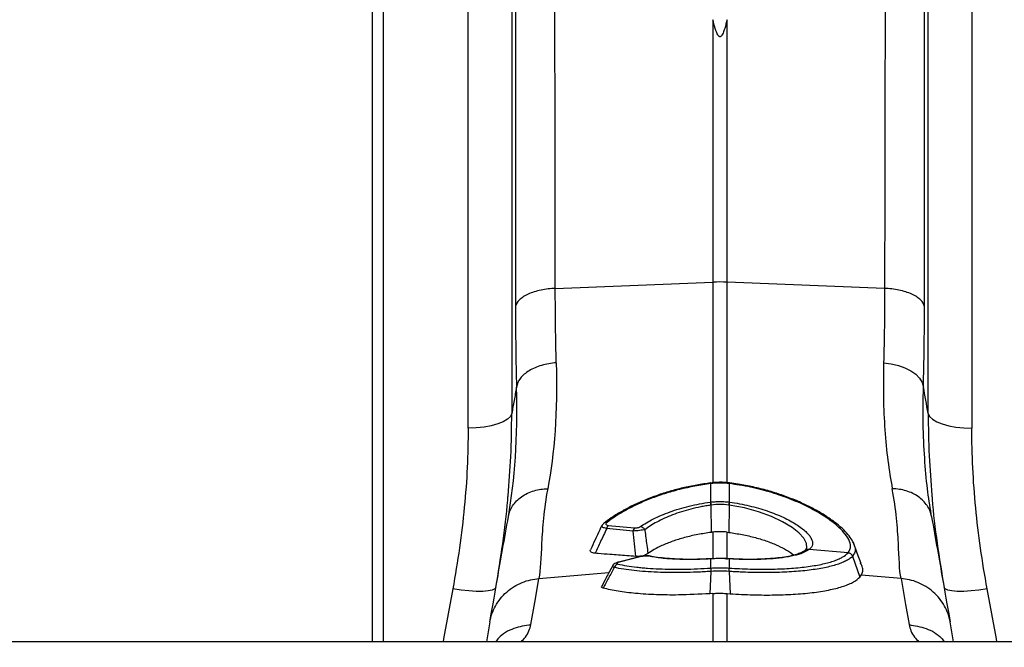
# Model space of a CAD drawing. Units: millimetres. Extents: x -9759 to -5270, y -6570 to -1256.
# Drawn here: x -7890 to -7711, y -2037 to -1923 of the extents above; entities that cross this region are included whole.
import ezdxf

# ---------------------------------------------------------------- set-up
doc = ezdxf.new("R2010")
doc.units = ezdxf.units.MM
doc.linetypes.add('SLD-SOLID', pattern=[0])
doc.layers.add('ACO_DIMS', color=8, linetype='Continuous')
doc.layers.add('ACO_DRAINAGE', color=7, linetype='SLD-SOLID')
doc.styles.add('Arial', font='arial.ttf')
doc.styles.get("Standard").update_dxf_attribs({"font": 'arial.ttf'})
doc.dimstyles.new('ISO-25', dxfattribs={"dimtxt": 2.5, "dimasz": 2.5, "dimexe": 1.25, "dimexo": 0.625, "dimtad": 1, "dimtxsty": 'Standard', "dimcen": 2.5, "dimadec": 0, "dimazin": 0, "dimtfac": 1, "dimtmove": 0, "dimatfit": 3, "dimfxl": 0, "dimarcsym": 0})

# ---------------------------------------------------------------- blocks, each defined once
blk = doc.blocks.new('*D36')
at = {"layer": 'ACO_DIMS', "color": 0, "lineweight": -2, "transparency": 16777216}
for p, q in [((-8070.04, -2052.38), (-8070.04, -1690.92)), ((-8060.09, -2052.38), (-8060.09, -1690.92)), ((-8108.04, -1692.17), (-8146.04, -1692.17)), ((-8070.04, -1692.17), (-8060.09, -1692.17)), ((-8022.09, -1692.17), (-7405.05, -1692.17))]:
    blk.add_line(p, q, dxfattribs=at)
at = {"layer": 'ACO_DIMS', "color": 0, "transparency": 16777216}
for points in [[(-8108.04, -1685.84), (-8108.04, -1698.5), (-8070.04, -1692.17)], [(-8022.09, -1685.84), (-8022.09, -1698.5), (-8060.09, -1692.17)]]:
    blk.add_solid(points, dxfattribs=at)
at = {"layer": 'Defpoints', "color": 0, "transparency": 16777216}
for p in [(-8070.04, -1692.17), (-8070.04, -2053.01), (-8060.09, -2053.01)]:
    blk.add_point(p, dxfattribs=at)
at = {"layer": 'ACO_DIMS', "color": 0, "lineweight": 0, "transparency": 16777216, "insert": (-7694.57, -1650.18), "char_height": 40, "attachment_point": 2, "style": 'Arial'}
blk.add_mtext('Slot de adminsie 10mm ', dxfattribs=at)

msp = doc.modelspace()

# ---------------------------------------------------------------- linework, layer by layer
at = {"layer": 'ACO_DRAINAGE', "linetype": 'SLD-SOLID'}
for p, q in [((-7800.436, -1877.584), (-7800.436, -1994.32)), ((-7724.725, -1994.32), (-7724.725, -1877.584)), ((-7825.765, -2035.846), (-7825.765, -1884.851)), ((-7823.775, -2035.846), (-7823.775, -1884.851)), ((-7808.366, -1997.011), (-7808.366, -1884.851)), ((-7716.795, -1884.851), (-7716.795, -1997.011)), ((-7763.882, -1922.713), (-7763.882, -1970.443)), ((-7761.28, -1970.443), (-7761.28, -1922.713)), ((-7792.522, -1971.586), (-7763.882, -1970.443)), ((-7763.882, -1970.443), (-7763.882, -2006.995)), ((-7732.64, -1971.586), (-7761.28, -1970.443)), ((-7761.28, -2007.059), (-7761.28, -1970.443)), ((-7764.263, -2006.954), (-7764.308, -2006.96)), ((-7764.308, -2006.96), (-7764.307, -2006.96)), ((-7764.228, -2010.452), (-7764.228, -2007.091)), ((-7760.933, -2007.091), (-7760.933, -2010.452)), ((-7760.853, -2006.96), (-7760.898, -2006.954)), ((-7760.852, -2006.96), (-7760.853, -2006.96)), ((-7764.225, -2011.011), (-7764.185, -2015.962)), ((-7760.936, -2011.011), (-7760.977, -2015.962)), ((-7724.111, -2013.086), (-7724.178, -2012.627)), ((-7782.9, -2014.689), (-7778.101, -2015.147)), ((-7763.882, -2015.924), (-7763.882, -2020.784)), ((-7761.28, -2015.924), (-7760.977, -2015.962)), ((-7761.28, -2020.864), (-7761.28, -2015.924)), ((-7747.076, -2019.25), (-7747.172, -2019.32)), ((-7746.359, -2019.062), (-7746.48, -2019.152)), ((-7739.272, -2019.664), (-7746.359, -2019.062)), ((-7776.995, -2020.354), (-7781.005, -2021.358)), ((-7776.84, -2020.357), (-7780.85, -2021.361)), ((-7775.254, -2020.279), (-7775.229, -2020.284)), ((-7764.228, -2020.779), (-7764.378, -2020.788)), ((-7764.203, -2020.748), (-7764.35, -2020.757)), ((-7764.228, -2022.445), (-7764.228, -2020.779)), ((-7763.333, -2020.709), (-7764.2, -2020.765)), ((-7760.811, -2020.757), (-7760.959, -2020.748)), ((-7760.933, -2020.779), (-7760.933, -2022.445)), ((-7760.784, -2020.788), (-7760.933, -2020.779)), ((-7739.277, -2019.669), (-7739.272, -2019.664)), ((-7738.466, -2020.291), (-7737.141, -2024.081)), ((-7780.995, -2021.355), (-7781.005, -2021.358)), ((-7764.23, -2022.445), (-7764.228, -2022.445)), ((-7760.933, -2022.445), (-7760.931, -2022.445)), ((-7795.497, -2024.356), (-7782.766, -2023.275)), ((-7764.249, -2023.067), (-7764.415, -2027.116)), ((-7760.913, -2023.067), (-7760.747, -2027.116)), ((-7729.665, -2024.356), (-7736.887, -2023.743)), ((-7763.882, -2027.078), (-7764.415, -2027.116)), ((-7763.882, -2027.078), (-7763.882, -2035.846)), ((-7761.28, -2027.078), (-7760.747, -2027.116)), ((-7761.28, -2035.846), (-7761.28, -2027.078)), ((-7804.429, -2032.246), (-7805.063, -2035.846)), ((-7720.098, -2035.846), (-7720.733, -2032.246)), ((-6265.068, -2035.846), (-8265.068, -2035.846))]:
    msp.add_line(p, q, dxfattribs=at)
at = {"layer": 'ACO_DRAINAGE', "linetype": 'SLD-SOLID', "flags": 128}
for points in [[(-7732.824, -1985.124), (-7731.455, -1985.29), (-7730.149, -1985.593), (-7728.946, -1986.025), (-7727.883, -1986.571), (-7726.991, -1987.216), (-7726.298, -1987.939), (-7725.826, -1988.719), (-7725.588, -1989.531)], [(-7800.436, -1994.32), (-7800.7, -1994.857), (-7801.227, -1995.367), (-7801.998, -1995.832), (-7802.988, -1996.236), (-7804.163, -1996.566), (-7805.481, -1996.81), (-7806.898, -1996.96), (-7808.366, -1997.011)], [(-7724.725, -1994.32), (-7724.461, -1994.857), (-7723.935, -1995.367), (-7723.163, -1995.832), (-7722.173, -1996.236), (-7720.999, -1996.566), (-7719.68, -1996.81), (-7718.263, -1996.96), (-7716.795, -1997.011)], [(-7747.051, -2019.198), (-7746.786, -2018.783), (-7746.85, -2017.96), (-7747.336, -2017.042), (-7748.222, -2016.07), (-7749.48, -2015.076), (-7751.187, -2014.043), (-7753.228, -2013.077), (-7755.57, -2012.222), (-7758.132, -2011.525), (-7760.936, -2011.011), (-7760.936, -2011.011), (-7760.936, -2011.011)], [(-7783.648, -2014.265), (-7783.634, -2014.254), (-7783.633, -2014.253)], [(-7736.928, -2021.643), (-7737.625, -2019.725), (-7738.323, -2017.807)], [(-7776.84, -2020.357), (-7776.934, -2020.345), (-7776.995, -2020.354)], [(-7764.378, -2020.788), (-7764.358, -2020.759), (-7764.35, -2020.757)], [(-7764.228, -2020.779), (-7764.21, -2020.75), (-7764.201, -2020.748)], [(-7760.933, -2020.779), (-7760.952, -2020.75), (-7760.959, -2020.748)], [(-7760.784, -2020.788), (-7760.804, -2020.759), (-7760.811, -2020.757)], [(-7780.85, -2021.361), (-7780.944, -2021.35), (-7780.995, -2021.355)], [(-7796.975, -2032.739), (-7796.147, -2028.044), (-7795.497, -2024.356)], [(-7760.913, -2023.067), (-7760.913, -2023.067), (-7760.915, -2023.066)], [(-7729.665, -2024.356), (-7728.837, -2029.05), (-7728.186, -2032.739)], [(-7811.163, -2026.236), (-7812.838, -2035.33), (-7812.933, -2035.846)], [(-7803.323, -2025.977), (-7803.521, -2026.255), (-7803.999, -2026.473), (-7804.739, -2026.621), (-7805.716, -2026.695), (-7806.892, -2026.692), (-7808.226, -2026.612), (-7809.667, -2026.458), (-7811.163, -2026.236)], [(-7713.999, -2026.236), (-7715.495, -2026.458), (-7716.936, -2026.612), (-7718.269, -2026.692), (-7719.446, -2026.695), (-7720.422, -2026.621), (-7721.163, -2026.473), (-7721.641, -2026.255), (-7721.838, -2025.977)], [(-7712.229, -2035.846), (-7712.324, -2035.33), (-7713.999, -2026.236)]]:
    msp.add_lwpolyline(points, dxfattribs=at)
at = {"layer": 'ACO_DRAINAGE', "linetype": 'SLD-SOLID'}
for centre, radius, start, end in [((-7762.581, -2003.087), 32.669, 87.71797, 92.28203), ((-7764.644, -2007.118), 0.372, 3.30477, 25.12624), ((-7764.572, -2007.104), 0.343, 2.23186, 25.97625), ((-7760.606, -2007.101), 0.327, 153.3019, 178.25758), ((-7760.576, -2007.105), 0.313, 152.25632, 178.40998), ((-7769.748, -2011.819), 5.582, 8.32623, 14.03234), ((-7769.788, -2011.82), 5.725, 8.26829, 13.82838), ((-7755.365, -2011.822), 5.734, 166.17611, 171.72721), ((-7755.392, -2011.823), 5.603, 165.97866, 171.66277), ((-7783.241, -2014.811), 0.682, 79.86296, 125.06384), ((-7782.034, -2015.47), 1.166, 137.93306, 169.74), ((-7777.275, -2015.915), 1.127, 137.0488, 170.4936), ((-7777.247, -2016.021), 1.129, 28.01931, 79.6439), ((-7746.628, -2020.033), 0.893, 80.42043, 123.09994), ((-7746.504, -2019.957), 0.906, 80.81199, 128.95422), ((-7775.368, -2020.861), 0.594, 78.94765, 106.57033), ((-7739.417, -2020.693), 1.033, 22.90032, 82.18198), ((-7739.412, -2020.687), 1.033, 22.89999, 82.19849), ((-7780.862, -2022.651), 0.977, 108.99838, 161.96791), ((-7761.27, -2022.845), 2.987, 172.31233, 184.26038), ((-7761.265, -2022.844), 2.991, 172.33326, 184.26676), ((-7763.898, -2022.844), 2.992, 355.73849, 7.66695), ((-7763.89, -2022.844), 2.986, 355.73411, 7.68772)]:
    msp.add_arc(centre, radius, start, end, dxfattribs=at)
for points, knots in [([(-7792.522, -1971.586), (-7792.523, -1968.066), (-7792.524, -1960.936), (-7792.536, -1950.572), (-7792.556, -1940.36), (-7792.583, -1930.405), (-7792.618, -1921.001), (-7792.658, -1912.192), (-7792.705, -1904.014), (-7792.752, -1897.234), (-7792.798, -1891.692), (-7792.829, -1888.393), (-7792.85, -1886.331), (-7792.86, -1885.383), (-7792.87, -1884.451), (-7792.88, -1883.534), (-7792.89, -1882.634), (-7792.901, -1881.75), (-7792.924, -1879.913), (-7792.962, -1877.143), (-7793.018, -1873.638), (-7793.084, -1870.325), (-7793.157, -1867.37), (-7793.234, -1865.089), (-7793.313, -1863.554), (-7793.382, -1862.739), (-7793.427, -1862.763), (-7793.445, -1862.772)], [0, 0, 0, 0, 0.0544554, 0.1103194, 0.1675917, 0.2262721, 0.2863604, 0.3437142, 0.402294, 0.4620996, 0.5022469, 0.5429281, 0.5521347, 0.5613683, 0.5706288, 0.5799161, 0.5892304, 0.5985716, 0.6079397, 0.6487264, 0.6939566, 0.7436296, 0.7977447, 0.8563011, 0.9084933, 0.9637692, 1, 1, 1, 1]), ([(-7731.717, -1862.772), (-7731.734, -1862.763), (-7731.779, -1862.739), (-7731.849, -1863.554), (-7731.926, -1865.054), (-7731.999, -1867.215), (-7732.069, -1869.932), (-7732.125, -1872.672), (-7732.169, -1875.2), (-7732.194, -1876.852), (-7732.21, -1877.936), (-7732.217, -1878.428), (-7732.224, -1878.92), (-7732.231, -1879.412), (-7732.237, -1879.903), (-7732.244, -1880.393), (-7732.273, -1882.758), (-7732.324, -1887.318), (-7732.391, -1894.745), (-7732.449, -1902.86), (-7732.5, -1911.569), (-7732.543, -1920.779), (-7732.578, -1930.405), (-7732.606, -1940.359), (-7732.625, -1950.572), (-7732.637, -1960.936), (-7732.639, -1968.066), (-7732.64, -1971.586)], [0, 0, 0, 0, 0.036229, 0.0915057, 0.1436989, 0.1984921, 0.2494164, 0.2964711, 0.3254088, 0.3526602, 0.3585463, 0.3643474, 0.3700635, 0.3756947, 0.3812408, 0.3867019, 0.392078, 0.459202, 0.5249198, 0.5892309, 0.6521352, 0.7136322, 0.7737218, 0.8324036, 0.8896774, 0.9455429, 1, 1, 1, 1]), ([(-7799.678, -1868.937), (-7799.679, -1868.993), (-7799.683, -1869.104), (-7799.688, -1869.755), (-7799.692, -1870.461), (-7799.694, -1871.103), (-7799.697, -1871.853), (-7799.7, -1872.712), (-7799.702, -1873.572), (-7799.704, -1874.274), (-7799.705, -1874.831), (-7799.707, -1875.425), (-7799.708, -1876.29), (-7799.71, -1877.472), (-7799.713, -1878.948), (-7799.716, -1880.74), (-7799.718, -1882.27), (-7799.719, -1883.439), (-7799.72, -1884.099), (-7799.721, -1884.792), (-7799.722, -1885.519), (-7799.723, -1886.282), (-7799.726, -1888.707), (-7799.73, -1893.098), (-7799.736, -1900.031), (-7799.741, -1907.646), (-7799.746, -1915.879), (-7799.75, -1925.385), (-7799.753, -1936.264), (-7799.756, -1948.598), (-7799.758, -1961.424), (-7799.758, -1970.423), (-7799.758, -1974.886)], [0, 0, 0, 0, 0.0448706, 0.0884038, 0.1101667, 0.131926, 0.1536817, 0.1754338, 0.1971824, 0.2117916, 0.2188176, 0.2300296, 0.2455234, 0.2652978, 0.289351, 0.3140559, 0.3420712, 0.3499557, 0.3580672, 0.3664055, 0.3749707, 0.3837628, 0.3927817, 0.4570037, 0.5204407, 0.5830958, 0.644972, 0.7060722, 0.7813529, 0.8554311, 0.9283119, 1, 1, 1, 1]), ([(-7725.404, -1974.886), (-7725.404, -1970.423), (-7725.404, -1961.424), (-7725.406, -1948.598), (-7725.408, -1936.264), (-7725.412, -1925.596), (-7725.416, -1916.467), (-7725.42, -1908.729), (-7725.424, -1902.351), (-7725.428, -1897.161), (-7725.431, -1893.159), (-7725.434, -1890.57), (-7725.435, -1889.183), (-7725.436, -1888.754), (-7725.436, -1888.329), (-7725.437, -1887.908), (-7725.437, -1887.49), (-7725.439, -1885.944), (-7725.442, -1883.574), (-7725.446, -1880.773), (-7725.449, -1878.642), (-7725.452, -1877.067), (-7725.454, -1875.952), (-7725.455, -1875.248), (-7725.456, -1874.796), (-7725.457, -1874.422), (-7725.458, -1873.959), (-7725.46, -1873.285), (-7725.462, -1872.421), (-7725.466, -1871.42), (-7725.47, -1870.45), (-7725.474, -1869.615), (-7725.479, -1869.104), (-7725.483, -1868.887), (-7725.484, -1868.915), (-7725.484, -1868.916)], [0, 0, 0, 0, 0.0716865, 0.1445657, 0.2186422, 0.2939212, 0.3509241, 0.4086027, 0.4669597, 0.5058517, 0.545041, 0.5797747, 0.5843405, 0.5889103, 0.5934841, 0.5980619, 0.6026436, 0.6072293, 0.6495594, 0.686098, 0.716841, 0.7417847, 0.7609261, 0.774263, 0.7804554, 0.7867699, 0.7961912, 0.8086019, 0.8298006, 0.8563175, 0.8881553, 0.9237292, 0.9631276, 0.9989798, 1, 1, 1, 1]), ([(-7761.28, -1922.713), (-7761.414, -1923.252), (-7761.555, -1923.792), (-7761.812, -1924.603), (-7761.904, -1924.873), (-7762.079, -1925.271), (-7762.142, -1925.404), (-7762.266, -1925.593), (-7762.311, -1925.655), (-7762.401, -1925.737), (-7762.435, -1925.763), (-7762.515, -1925.801), (-7762.565, -1925.812), (-7762.659, -1925.798), (-7762.701, -1925.778), (-7762.771, -1925.73), (-7762.8, -1925.702), (-7762.88, -1925.616), (-7762.923, -1925.554), (-7763.039, -1925.365), (-7763.101, -1925.234), (-7763.269, -1924.841), (-7763.359, -1924.575), (-7763.61, -1923.777), (-7763.75, -1923.244), (-7763.882, -1922.713)], [0, 0, 0, 0, 0.25, 0.25, 0.375, 0.375, 0.4375, 0.4375, 0.46875, 0.46875, 0.484375, 0.484375, 0.5, 0.5, 0.515625, 0.515625, 0.53125, 0.53125, 0.5625, 0.5625, 0.625, 0.625, 0.75, 0.75, 1, 1, 1, 1]), ([(-7792.522, -1971.586), (-7793.371, -1971.62), (-7794.261, -1971.72), (-7795.539, -1971.984), (-7795.954, -1972.09), (-7796.743, -1972.338), (-7797.115, -1972.48), (-7797.798, -1972.791), (-7798.108, -1972.961), (-7798.652, -1973.321), (-7798.886, -1973.51), (-7799.465, -1974.093), (-7799.684, -1974.499), (-7799.758, -1974.886)], [0, 0, 0, 0, 0.25, 0.25, 0.375, 0.375, 0.5, 0.5, 0.625, 0.625, 0.75, 0.75, 1, 1, 1, 1]), ([(-7732.64, -1971.586), (-7732.648, -1973.918), (-7732.663, -1978.596), (-7732.77, -1982.943), (-7732.824, -1985.124)], [0, 0, 0, 0, 0.4984067, 1, 1, 1, 1]), ([(-7725.404, -1974.886), (-7725.478, -1974.499), (-7725.697, -1974.093), (-7726.276, -1973.51), (-7726.509, -1973.321), (-7727.053, -1972.961), (-7727.363, -1972.791), (-7728.046, -1972.48), (-7728.419, -1972.338), (-7729.207, -1972.09), (-7729.623, -1971.984), (-7730.9, -1971.72), (-7731.79, -1971.62), (-7732.64, -1971.586)], [0, 0, 0, 0, 0.25, 0.25, 0.375, 0.375, 0.5, 0.5, 0.625, 0.625, 0.75, 0.75, 1, 1, 1, 1]), ([(-7725.588, -1989.531), (-7725.534, -1987.186), (-7725.427, -1982.482), (-7725.411, -1977.423), (-7725.404, -1974.886)], [0, 0, 0, 0, 0.4984314, 1, 1, 1, 1]), ([(-7792.338, -1985.124), (-7793.262, -1985.187), (-7794.172, -1985.347), (-7795.853, -1985.84), (-7796.624, -1986.172), (-7797.934, -1986.97), (-7798.473, -1987.435), (-7799.254, -1988.443), (-7799.496, -1988.984), (-7799.574, -1989.531)], [0, 0, 0, 0, 0.25, 0.25, 0.5, 0.5, 0.75, 0.75, 1, 1, 1, 1]), ([(-7732.824, -1985.124), (-7732.856, -1987.248), (-7732.92, -1991.496), (-7732.64, -1997.427), (-7732.113, -2003.025), (-7731.542, -2006.361), (-7731.257, -2008.029)], [0, 0, 0, 0, 0.2464551, 0.4929152, 0.7464522, 1, 1, 1, 1]), ([(-7799.574, -1989.531), (-7799.721, -1990.349), (-7800.009, -1991.947), (-7800.296, -1993.542), (-7800.436, -1994.32)], [0, 0, 0, 0, 0.5121063, 1, 1, 1, 1]), ([(-7724.178, -2012.627), (-7724.417, -2011.123), (-7724.918, -2007.965), (-7725.405, -2002.459), (-7725.685, -1996.313), (-7725.62, -1991.792), (-7725.588, -1989.531)], [0, 0, 0, 0, 0.2292194, 0.4812315, 0.7406192, 1, 1, 1, 1]), ([(-7801.123, -2009.315), (-7800.929, -2006.925), (-7800.521, -2001.878), (-7800.465, -1996.927), (-7800.436, -1994.32)], [0, 0, 0, 0, 0.4735357, 1, 1, 1, 1]), ([(-7724.725, -1994.32), (-7724.697, -1996.89), (-7724.642, -2001.804), (-7724.242, -2006.812), (-7724.051, -2009.201)], [0, 0, 0, 0, 0.5230228, 1, 1, 1, 1]), ([(-7808.366, -1997.011), (-7808.4, -1999.383), (-7808.469, -2004.128), (-7809.024, -2011.408), (-7809.879, -2018.782), (-7810.735, -2023.751), (-7811.163, -2026.236)], [0, 0, 0, 0, 0.2480595, 0.4961244, 0.7480578, 1, 1, 1, 1]), ([(-7713.999, -2026.236), (-7714.912, -2021.279), (-7715.61, -2016.365), (-7716.551, -2006.623), (-7716.795, -2001.795), (-7716.795, -1997.011)], [0, 0, 0, 0, 0.5, 0.5, 1, 1, 1, 1]), ([(-7760.9, -2006.963), (-7761.009, -2006.947), (-7761.758, -2006.839), (-7762.892, -2006.804), (-7763.895, -2006.939), (-7764.259, -2006.988)], [0, 0, 0, 0, 0.0988789, 0.6733459, 1, 1, 1, 1]), ([(-7801.05, -2013.086), (-7800.935, -2012.434), (-7800.684, -2011.767), (-7799.881, -2010.522), (-7799.328, -2009.946), (-7797.992, -2009.001), (-7797.211, -2008.634), (-7795.575, -2008.152), (-7794.722, -2008.037), (-7793.905, -2008.029)], [0, 0, 0, 0, 0.25, 0.25, 0.5, 0.5, 0.75, 0.75, 1, 1, 1, 1]), ([(-7793.905, -2008.029), (-7794.631, -2011.854), (-7794.871, -2015.16), (-7795.153, -2020.619), (-7795.191, -2022.774), (-7795.497, -2024.356)], [0, 0, 0, 0, 0.5, 0.5, 1, 1, 1, 1]), ([(-7764.305, -2006.978), (-7765.133, -2007.097), (-7766.829, -2007.341), (-7769.3, -2007.841), (-7771.726, -2008.474), (-7774.089, -2009.242), (-7776.411, -2010.138), (-7778.614, -2011.142), (-7780.609, -2012.212), (-7782.31, -2013.261), (-7783.215, -2013.949), (-7783.626, -2014.262)], [0, 0, 0, 0, 0.105267, 0.2153866, 0.3198962, 0.4297295, 0.5469974, 0.6652757, 0.7831308, 0.9015092, 1, 1, 1, 1]), ([(-7764.272, -2007.097), (-7766.223, -2007.338), (-7768.115, -2007.697), (-7770.411, -2008.279), (-7770.868, -2008.403), (-7771.768, -2008.66), (-7772.21, -2008.795), (-7773.515, -2009.212), (-7774.354, -2009.51), (-7775.974, -2010.14), (-7776.754, -2010.473), (-7777.881, -2010.994), (-7778.249, -2011.172), (-7778.96, -2011.531), (-7779.305, -2011.712), (-7780.974, -2012.625), (-7782.138, -2013.379), (-7783.121, -2014.14)], [0, 0, 0, 0, 0.25, 0.25, 0.3125, 0.3125, 0.375, 0.375, 0.5, 0.5, 0.625, 0.625, 0.6875, 0.6875, 0.75, 0.75, 1, 1, 1, 1]), ([(-7760.933, -2007.091), (-7761.042, -2007.079), (-7761.589, -2007.017), (-7762.582, -2006.972), (-7763.574, -2007.017), (-7764.121, -2007.079), (-7764.228, -2007.091)], [0, 0, 0, 0, 0.0994938, 0.5000008, 0.9019227, 1, 1, 1, 1]), ([(-7739.272, -2019.664), (-7739.057, -2019.292), (-7738.66, -2018.607), (-7739.061, -2017.279), (-7740.047, -2015.878), (-7741.681, -2014.355), (-7743.454, -2013.1), (-7745.539, -2011.856), (-7747.93, -2010.638), (-7751.298, -2009.286), (-7755.032, -2008.152), (-7758.277, -2007.453), (-7760.267, -2007.181), (-7760.889, -2007.097)], [0, 0, 0, 0, 0.1143346, 0.2108415, 0.310452, 0.4071235, 0.5066247, 0.5489266, 0.6484276, 0.750725, 0.8505702, 0.9533337, 1, 1, 1, 1]), ([(-7738.225, -2018.111), (-7738.28, -2017.96), (-7738.464, -2017.456), (-7739.07, -2016.595), (-7740.048, -2015.497), (-7741.347, -2014.361), (-7742.911, -2013.225), (-7744.714, -2012.116), (-7746.735, -2011.051), (-7748.95, -2010.055), (-7751.346, -2009.144), (-7753.886, -2008.344), (-7756.539, -2007.674), (-7758.881, -2007.232), (-7760.325, -2007.018), (-7760.849, -2006.94)], [0, 0, 0, 0, 0.0335397, 0.111636, 0.1954076, 0.280605, 0.3656077, 0.4501978, 0.5336058, 0.6176866, 0.7016882, 0.7855589, 0.8692614, 0.9526055, 1, 1, 1, 1]), ([(-7729.665, -2024.356), (-7729.97, -2022.774), (-7730.009, -2020.619), (-7730.29, -2015.16), (-7730.531, -2011.854), (-7731.257, -2008.029)], [0, 0, 0, 0, 0.5, 0.5, 1, 1, 1, 1]), ([(-7724.111, -2013.086), (-7724.235, -2012.382), (-7724.508, -2011.705), (-7725.32, -2010.478), (-7725.859, -2009.929), (-7727.144, -2009.019), (-7727.89, -2008.659), (-7729.505, -2008.168), (-7730.374, -2008.038), (-7731.257, -2008.029)], [0, 0, 0, 0, 0.25, 0.25, 0.5, 0.5, 0.75, 0.75, 1, 1, 1, 1]), ([(-7803.323, -2025.977), (-7802.893, -2023.325), (-7802.033, -2018.02), (-7801.338, -2012.459), (-7801.141, -2009.582), (-7801.123, -2009.315)], [0, 0, 0, 0, 0.4757513, 0.9514903, 1, 1, 1, 1]), ([(-7777.044, -2014.91), (-7776.368, -2014.432), (-7775.577, -2013.964), (-7774.223, -2013.286), (-7773.743, -2013.063), (-7772.729, -2012.631), (-7772.203, -2012.425), (-7771.113, -2012.032), (-7770.549, -2011.846), (-7769.384, -2011.496), (-7768.78, -2011.332), (-7766.922, -2010.881), (-7765.647, -2010.641), (-7764.333, -2010.466)], [0, 0, 0, 0, 0.25, 0.25, 0.375, 0.375, 0.5, 0.5, 0.625, 0.625, 0.75, 0.75, 1, 1, 1, 1]), ([(-7764.228, -2010.452), (-7763.979, -2010.424), (-7763.432, -2010.362), (-7762.564, -2010.335), (-7761.712, -2010.363), (-7761.165, -2010.425), (-7760.933, -2010.452)], [0, 0, 0, 0, 0.22775191, 0.50000243, 0.78781725, 1, 1, 1, 1]), ([(-7760.828, -2010.466), (-7760.218, -2010.547), (-7759.615, -2010.642), (-7758.424, -2010.861), (-7757.832, -2010.986), (-7756.104, -2011.392), (-7755.011, -2011.708), (-7753.458, -2012.24), (-7752.952, -2012.428), (-7751.982, -2012.818), (-7751.52, -2013.019), (-7750.203, -2013.635), (-7749.414, -2014.065), (-7748.025, -2014.949), (-7747.449, -2015.388), (-7746.76, -2016.034), (-7746.559, -2016.248), (-7746.22, -2016.669), (-7746.085, -2016.873), (-7745.777, -2017.464), (-7745.702, -2017.831), (-7745.827, -2018.506), (-7746.026, -2018.803), (-7746.359, -2019.062)], [0, 0, 0, 0, 0.0625, 0.0625, 0.125, 0.125, 0.25, 0.25, 0.3125, 0.3125, 0.375, 0.375, 0.5, 0.5, 0.625, 0.625, 0.6875, 0.6875, 0.75, 0.75, 0.875, 0.875, 1, 1, 1, 1]), ([(-7724.051, -2009.201), (-7724.035, -2009.431), (-7723.841, -2012.309), (-7723.146, -2017.908), (-7722.274, -2023.287), (-7721.838, -2025.977)], [0, 0, 0, 0, 0.0415986, 0.5207929, 1, 1, 1, 1]), ([(-7764.225, -2011.011), (-7764.381, -2011.033), (-7764.539, -2011.056), (-7764.85, -2011.104), (-7765.316, -2011.179), (-7765.776, -2011.263), (-7766.688, -2011.443), (-7767.288, -2011.579), (-7768.467, -2011.881), (-7769.041, -2012.046), (-7770.147, -2012.398), (-7770.681, -2012.585), (-7771.712, -2012.98), (-7772.209, -2013.188), (-7773.164, -2013.624), (-7773.616, -2013.848), (-7774.885, -2014.533), (-7775.623, -2015.007), (-7776.25, -2015.491)], [0, 0, 0, 0, 0.03125, 0.03125, 0.0625, 0.125, 0.125, 0.25, 0.25, 0.375, 0.375, 0.5, 0.5, 0.625, 0.625, 0.75, 0.75, 1, 1, 1, 1]), ([(-7764.122, -2010.997), (-7764.156, -2011.001), (-7764.191, -2011.006), (-7764.225, -2011.011), (-7764.225, -2011.011), (-7764.225, -2011.011), (-7764.225, -2011.011)], [0, 0, 0, 0, 0.00010496743, 0.00010496743, 0.00010496743, 0.00010502743, 0.00010502743, 0.00010502743, 0.00010502743]), ([(-7760.936, -2011.011), (-7760.936, -2011.011), (-7760.971, -2011.006), (-7761.005, -2011.002), (-7761.039, -2010.997)], [0, 0, 0, 0, 0.0005719, 1, 1, 1, 1]), ([(-7804.429, -2032.246), (-7804.123, -2030.511), (-7803.638, -2027.761), (-7802.464, -2021.101), (-7801.775, -2017.196), (-7801.05, -2013.086)], [0, 0, 0, 0, 0.5, 0.5, 1, 1, 1, 1]), ([(-7724.111, -2013.086), (-7723.387, -2017.196), (-7722.698, -2021.101), (-7721.524, -2027.761), (-7721.039, -2030.511), (-7720.733, -2032.246)], [0, 0, 0, 0, 0.5, 0.5, 1, 1, 1, 1]), ([(-7784.112, -2014.822), (-7784.222, -2015.05), (-7784.91, -2016.479), (-7785.565, -2017.921), (-7786.115, -2019.132)], [0, 0, 0, 0, 0.15949357, 1, 1, 1, 1]), ([(-7783.181, -2015.263), (-7783.557, -2016.056), (-7784.265, -2017.553), (-7784.951, -2019.059), (-7785.273, -2019.767)], [0, 0, 0, 0, 0.5296903, 1, 1, 1, 1]), ([(-7783.181, -2015.263), (-7783.317, -2015.229), (-7783.589, -2015.163), (-7783.885, -2015.056), (-7784.079, -2014.946), (-7784.167, -2014.863), (-7784.109, -2014.829), (-7784.103, -2014.826)], [0, 0, 0, 0, 0.2263, 0.4525709, 0.6683257, 0.9653183, 1, 1, 1, 1]), ([(-7783.636, -2014.278), (-7783.71, -2014.329), (-7783.904, -2014.463), (-7784.026, -2014.686), (-7784.101, -2014.823)], [0, 0, 0, 0, 0.3827535, 1, 1, 1, 1]), ([(-7783.121, -2014.14), (-7783.19, -2014.193), (-7783.244, -2014.248), (-7783.317, -2014.358), (-7783.335, -2014.414), (-7783.316, -2014.52), (-7783.277, -2014.571), (-7783.131, -2014.649), (-7783.025, -2014.677), (-7782.9, -2014.689)], [0, 0, 0, 0, 0.25, 0.25, 0.5, 0.5, 0.75, 0.75, 1, 1, 1, 1]), ([(-7776.25, -2015.491), (-7776.375, -2015.511), (-7776.518, -2015.532), (-7776.846, -2015.576), (-7777.026, -2015.597), (-7777.409, -2015.64), (-7777.607, -2015.661), (-7778.006, -2015.698), (-7778.201, -2015.715), (-7778.387, -2015.729)], [0, 0, 0, 0, 0.25, 0.25, 0.5, 0.5, 0.75, 0.75, 1, 1, 1, 1]), ([(-7778.101, -2015.147), (-7778.005, -2015.156), (-7777.902, -2015.157), (-7777.693, -2015.141), (-7777.59, -2015.125), (-7777.397, -2015.079), (-7777.311, -2015.049), (-7777.16, -2014.984), (-7777.097, -2014.948), (-7777.044, -2014.91)], [0, 0, 0, 0, 0.25, 0.25, 0.5, 0.5, 0.75, 0.75, 1, 1, 1, 1]), ([(-7776.25, -2015.491), (-7776.244, -2015.539), (-7776.131, -2016.47), (-7775.946, -2017.917), (-7775.749, -2019.312), (-7775.675, -2019.827)], [0, 0, 0, 0, 0.0335543, 0.6428493, 1, 1, 1, 1]), ([(-7764.185, -2015.962), (-7765.007, -2016.082), (-7766.676, -2016.327), (-7769.036, -2016.889), (-7771.236, -2017.574), (-7773.072, -2018.318), (-7774.59, -2019.083), (-7775.311, -2019.577), (-7775.675, -2019.827)], [0, 0, 0, 0, 0.1721706, 0.3493383, 0.5212385, 0.6983558, 0.8473593, 1, 1, 1, 1]), ([(-7760.977, -2015.962), (-7760.154, -2016.082), (-7758.485, -2016.327), (-7756.123, -2016.89), (-7753.926, -2017.574), (-7752.007, -2018.347), (-7750.433, -2019.176), (-7749.49, -2019.769), (-7749.185, -2020.07), (-7749.16, -2020.095)], [0, 0, 0, 0, 0.1632496, 0.3312466, 0.4941646, 0.6620332, 0.8209887, 0.9849395, 1, 1, 1, 1]), ([(-7785.273, -2019.767), (-7785.418, -2019.749), (-7785.709, -2019.712), (-7786.007, -2019.584), (-7786.168, -2019.397), (-7786.205, -2019.237), (-7786.124, -2019.138), (-7786.119, -2019.131)], [0, 0, 0, 0, 0.2210349, 0.4422768, 0.661331, 0.9756721, 1, 1, 1, 1]), ([(-7747.122, -2019.272), (-7747.297, -2019.382), (-7747.654, -2019.605), (-7748.408, -2019.904), (-7749.489, -2020.203), (-7750.837, -2020.463), (-7752.465, -2020.673), (-7754.312, -2020.814), (-7756.324, -2020.879), (-7758.462, -2020.868), (-7760.024, -2020.804), (-7760.855, -2020.754), (-7760.934, -2020.749)], [0, 0, 0, 0, 0.0959733, 0.19590166, 0.2975847, 0.40831117, 0.52277652, 0.63842153, 0.75409023, 0.87031898, 0.98754048, 1, 1, 1, 1]), ([(-7746.48, -2019.152), (-7746.905, -2019.39), (-7747.69, -2019.829), (-7749.579, -2020.314), (-7751.679, -2020.648), (-7753.947, -2020.838), (-7756.229, -2020.913), (-7758.482, -2020.903), (-7760.03, -2020.826), (-7760.784, -2020.788)], [0, 0, 0, 0, 0.1839737, 0.3397505, 0.4955326, 0.6381541, 0.7607859, 0.8834192, 1, 1, 1, 1]), ([(-7746.84, -2018.957), (-7746.847, -2018.986), (-7746.861, -2019.036), (-7747.05, -2019.2), (-7747.131, -2019.27)], [0, 0, 0, 0, 0.5720894, 1, 1, 1, 1]), ([(-7738.246, -2018.126), (-7738.119, -2018.461), (-7737.799, -2019.299), (-7738.212, -2019.915), (-7738.461, -2020.285)], [0, 0, 0, 0, 0.3989383, 1, 1, 1, 1]), ([(-7777.874, -2020.324), (-7778.426, -2020.286), (-7779.999, -2020.177), (-7782.275, -2020.008), (-7784.189, -2019.856), (-7785.082, -2019.783), (-7785.273, -2019.767)], [0, 0, 0, 0, 0.2239607, 0.6382246, 0.9227698, 1, 1, 1, 1]), ([(-7775.675, -2019.827), (-7775.805, -2019.909), (-7776.035, -2020.054), (-7776.559, -2020.223), (-7777.106, -2020.317), (-7777.561, -2020.34), (-7777.795, -2020.328), (-7777.874, -2020.324)], [0, 0, 0, 0, 0.2778906, 0.4956605, 0.7148107, 0.9040705, 1, 1, 1, 1]), ([(-7776.303, -2020.246), (-7776.471, -2020.261), (-7776.714, -2020.283), (-7776.922, -2020.34), (-7776.987, -2020.358)], [0, 0, 0, 0, 0.6877535, 1, 1, 1, 1]), ([(-7775.537, -2020.292), (-7775.693, -2020.26), (-7775.914, -2020.248), (-7776.272, -2020.266), (-7776.394, -2020.277), (-7776.629, -2020.311), (-7776.74, -2020.332), (-7776.84, -2020.357)], [0, 0, 0, 0, 0.5, 0.5, 0.75, 0.75, 1, 1, 1, 1]), ([(-7775.254, -2020.285), (-7775.381, -2020.264), (-7775.668, -2020.215), (-7776.047, -2020.212), (-7776.269, -2020.242), (-7776.303, -2020.246)], [0, 0, 0, 0, 0.4010512, 0.9080274, 1, 1, 1, 1]), ([(-7764.378, -2020.788), (-7764.654, -2020.804), (-7765.853, -2020.87), (-7767.967, -2020.924), (-7770.677, -2020.871), (-7773.311, -2020.681), (-7774.786, -2020.424), (-7775.537, -2020.292)], [0, 0, 0, 0, 0.06453632, 0.27979184, 0.50125955, 0.74597422, 1, 1, 1, 1]), ([(-7764.553, -2020.766), (-7764.738, -2020.777), (-7765.634, -2020.829), (-7767.252, -2020.876), (-7769.341, -2020.871), (-7771.33, -2020.787), (-7773.13, -2020.622), (-7774.439, -2020.449), (-7775.056, -2020.31), (-7775.224, -2020.271)], [0, 0, 0, 0, 0.0445356, 0.2156732, 0.3963107, 0.5757482, 0.7537602, 0.9327916, 1, 1, 1, 1]), ([(-7760.933, -2020.779), (-7761.077, -2020.771), (-7761.624, -2020.739), (-7762.607, -2020.718), (-7763.564, -2020.74), (-7764.11, -2020.772), (-7764.228, -2020.779)], [0, 0, 0, 0, 0.131982, 0.5000124, 0.8920144, 1, 1, 1, 1]), ([(-7760.96, -2020.755), (-7761.114, -2020.744), (-7761.898, -2020.687), (-7762.701, -2020.669), (-7763.333, -2020.709), (-7763.333, -2020.709)], [0, 0, 0, 0, 0.1961801, 0.999183, 1, 1, 1, 1]), ([(-7760.931, -2022.445), (-7759.633, -2022.534), (-7758.359, -2022.595), (-7756.482, -2022.646), (-7755.862, -2022.657), (-7754.635, -2022.665), (-7754.026, -2022.662), (-7752.226, -2022.633), (-7751.082, -2022.587), (-7748.903, -2022.443), (-7747.868, -2022.345), (-7745.911, -2022.095), (-7745.014, -2021.946), (-7743.384, -2021.603), (-7742.649, -2021.408), (-7741.673, -2021.082), (-7741.371, -2020.968), (-7740.818, -2020.731), (-7740.567, -2020.609), (-7739.886, -2020.228), (-7739.531, -2019.958), (-7739.277, -2019.669)], [0, 0, 0, 0, 0.125, 0.125, 0.1875, 0.1875, 0.25, 0.25, 0.375, 0.375, 0.5, 0.5, 0.625, 0.625, 0.75, 0.75, 0.8125, 0.8125, 0.875, 0.875, 1, 1, 1, 1]), ([(-7738.466, -2020.291), (-7738.499, -2020.326), (-7738.534, -2020.362), (-7738.607, -2020.433), (-7738.722, -2020.538), (-7738.852, -2020.641), (-7739.129, -2020.844), (-7739.34, -2020.975), (-7739.812, -2021.228), (-7740.074, -2021.35), (-7740.648, -2021.586), (-7740.961, -2021.7), (-7741.974, -2022.026), (-7742.735, -2022.22), (-7744.423, -2022.564), (-7745.35, -2022.713), (-7747.374, -2022.964), (-7748.444, -2023.062), (-7750.696, -2023.207), (-7751.878, -2023.254), (-7754.357, -2023.293), (-7755.644, -2023.286), (-7757.597, -2023.234), (-7758.253, -2023.21), (-7759.245, -2023.163), (-7759.577, -2023.146), (-7760.076, -2023.118), (-7760.243, -2023.109), (-7760.578, -2023.088), (-7760.747, -2023.077), (-7760.913, -2023.067)], [0, 0, 0, 0, 0.015625, 0.015625, 0.03125, 0.0625, 0.0625, 0.125, 0.125, 0.1875, 0.1875, 0.25, 0.25, 0.375, 0.375, 0.5, 0.5, 0.625, 0.625, 0.75, 0.75, 0.875, 0.875, 0.9375, 0.9375, 0.96875, 0.96875, 0.984375, 0.984375, 1, 1, 1, 1]), ([(-7738.461, -2020.285), (-7738.462, -2020.287), (-7738.464, -2020.289), (-7738.466, -2020.291), (-7738.466, -2020.291), (-7738.466, -2020.291), (-7738.466, -2020.291)], [0, 0, 0, 0, 0.000026552643, 0.000026552643, 0.000026552643, 0.000026612643, 0.000026612643, 0.000026612643, 0.000026612643]), ([(-7782.122, -2022.083), (-7782.51, -2022.792), (-7783.19, -2024.034), (-7783.834, -2025.294), (-7784.11, -2025.835)], [0, 0, 0, 0, 0.5706357, 1, 1, 1, 1]), ([(-7781.791, -2022.349), (-7782.142, -2022.987), (-7782.83, -2024.235), (-7783.502, -2025.491), (-7783.831, -2026.104)], [0, 0, 0, 0, 0.5110717, 1, 1, 1, 1]), ([(-7781.791, -2022.349), (-7781.885, -2022.307), (-7782.073, -2022.222), (-7782.172, -2022.131), (-7782.136, -2022.095), (-7782.126, -2022.084)], [0, 0, 0, 0, 0.41271597, 0.82705381, 1, 1, 1, 1]), ([(-7780.992, -2021.368), (-7781.178, -2021.414), (-7781.507, -2021.495), (-7781.867, -2021.728), (-7782.089, -2021.941), (-7782.135, -2022.07), (-7782.138, -2022.08)], [0, 0, 0, 0, 0.4121697, 0.7322903, 0.9792009, 1, 1, 1, 1]), ([(-7764.249, -2023.067), (-7764.46, -2023.08), (-7764.674, -2023.094), (-7765.098, -2023.119), (-7765.309, -2023.131), (-7765.941, -2023.165), (-7766.361, -2023.185), (-7767.613, -2023.236), (-7768.439, -2023.26), (-7770.074, -2023.286), (-7770.885, -2023.288), (-7772.458, -2023.269), (-7773.225, -2023.25), (-7774.717, -2023.189), (-7775.443, -2023.148), (-7776.854, -2023.044), (-7777.541, -2022.982), (-7778.859, -2022.835), (-7779.491, -2022.752), (-7780.69, -2022.565), (-7781.257, -2022.462), (-7781.791, -2022.349)], [0, 0, 0, 0, 0.03125, 0.03125, 0.0625, 0.0625, 0.125, 0.125, 0.25, 0.25, 0.375, 0.375, 0.5, 0.5, 0.625, 0.625, 0.75, 0.75, 0.875, 0.875, 1, 1, 1, 1]), ([(-7780.85, -2021.361), (-7780.884, -2021.37), (-7781.011, -2021.403), (-7781.189, -2021.465), (-7781.33, -2021.545), (-7781.376, -2021.618), (-7781.334, -2021.683), (-7781.231, -2021.713), (-7781.18, -2021.727)], [0, 0, 0, 0, 0.0763349, 0.2938227, 0.4812961, 0.6533653, 0.8267578, 1, 1, 1, 1]), ([(-7781.18, -2021.727), (-7780.149, -2021.953), (-7778.997, -2022.139), (-7777.408, -2022.322), (-7777.082, -2022.357), (-7776.42, -2022.419), (-7776.084, -2022.448), (-7775.061, -2022.526), (-7774.359, -2022.567), (-7772.916, -2022.628), (-7772.175, -2022.648), (-7770.652, -2022.666), (-7769.868, -2022.664), (-7767.494, -2022.626), (-7765.879, -2022.557), (-7764.23, -2022.445)], [0, 0, 0, 0, 0.25, 0.25, 0.3125, 0.3125, 0.375, 0.375, 0.5, 0.5, 0.625, 0.625, 0.75, 0.75, 1, 1, 1, 1]), ([(-7764.228, -2022.445), (-7764.041, -2022.433), (-7763.494, -2022.399), (-7762.58, -2022.381), (-7761.667, -2022.399), (-7761.12, -2022.433), (-7760.933, -2022.445)], [0, 0, 0, 0, 0.1710072, 0.5000002, 0.8296232, 1, 1, 1, 1]), ([(-7736.887, -2023.743), (-7736.784, -2023.505), (-7736.577, -2023.027), (-7736.607, -2022.297), (-7736.92, -2021.764), (-7737.037, -2021.566)], [0, 0, 0, 0, 0.3820106, 0.7698371, 1, 1, 1, 1]), ([(-7804.429, -2032.246), (-7804.258, -2031.28), (-7803.923, -2030.288), (-7803.15, -2028.885), (-7802.848, -2028.432), (-7802.164, -2027.577), (-7801.781, -2027.176), (-7800.95, -2026.442), (-7800.502, -2026.11), (-7799.56, -2025.528), (-7799.067, -2025.279), (-7797.555, -2024.663), (-7796.505, -2024.431), (-7795.497, -2024.356)], [0, 0, 0, 0, 0.25, 0.25, 0.375, 0.375, 0.5, 0.5, 0.625, 0.625, 0.75, 0.75, 1, 1, 1, 1]), ([(-7764.247, -2023.066), (-7764.248, -2023.066), (-7764.248, -2023.067), (-7764.249, -2023.067), (-7764.249, -2023.067)], [0, 0, 0, 0, 0.967328, 1, 1, 1, 1]), ([(-7760.747, -2027.116), (-7759.33, -2027.213), (-7757.941, -2027.279), (-7755.215, -2027.355), (-7753.879, -2027.363), (-7751.916, -2027.331), (-7751.274, -2027.313), (-7750.023, -2027.263), (-7749.414, -2027.23), (-7747.631, -2027.112), (-7746.505, -2027.005), (-7744.909, -2026.8), (-7744.395, -2026.725), (-7743.416, -2026.562), (-7742.949, -2026.474), (-7741.616, -2026.193), (-7740.818, -2025.981), (-7739.757, -2025.625), (-7739.427, -2025.5), (-7738.823, -2025.241), (-7738.548, -2025.107), (-7737.806, -2024.691), (-7737.418, -2024.396), (-7737.141, -2024.081)], [0, 0, 0, 0, 0.125, 0.125, 0.25, 0.25, 0.3125, 0.3125, 0.375, 0.375, 0.5, 0.5, 0.5625, 0.5625, 0.625, 0.625, 0.75, 0.75, 0.8125, 0.8125, 0.875, 0.875, 1, 1, 1, 1]), ([(-7720.733, -2032.246), (-7720.903, -2031.28), (-7721.239, -2030.288), (-7722.012, -2028.885), (-7722.314, -2028.432), (-7722.998, -2027.577), (-7723.38, -2027.176), (-7724.211, -2026.442), (-7724.659, -2026.11), (-7725.601, -2025.528), (-7726.094, -2025.279), (-7727.607, -2024.663), (-7728.656, -2024.431), (-7729.665, -2024.356)], [0, 0, 0, 0, 0.25, 0.25, 0.375, 0.375, 0.5, 0.5, 0.625, 0.625, 0.75, 0.75, 1, 1, 1, 1]), ([(-7783.831, -2026.104), (-7783.922, -2026.072), (-7784.103, -2026.008), (-7784.17, -2025.908), (-7784.114, -2025.849), (-7784.104, -2025.838)], [0, 0, 0, 0, 0.4482091, 0.8965938, 1, 1, 1, 1]), ([(-7764.415, -2027.116), (-7766.346, -2027.218), (-7769.706, -2027.394), (-7774.234, -2027.33), (-7777.921, -2027.1), (-7781.22, -2026.7), (-7782.953, -2026.305), (-7783.831, -2026.104)], [0, 0, 0, 0, 0.2529331, 0.4398999, 0.6322909, 0.8136694, 1, 1, 1, 1]), ([(-7763.882, -2027.078), (-7763.641, -2027.062), (-7763.087, -2027.027), (-7762.218, -2027.021), (-7761.593, -2027.059), (-7761.28, -2027.078)], [0, 0, 0, 0, 0.27812326, 0.63906192, 1, 1, 1, 1]), ([(-7796.975, -2032.739), (-7798.009, -2032.922), (-7800.134, -2033.299), (-7802.375, -2034.53), (-7803.2, -2035.622), (-7803.369, -2035.846)], [0, 0, 0, 0, 0.4295517, 0.8833829, 1, 1, 1, 1]), ([(-7798.737, -2035.846), (-7798.463, -2035.571), (-7797.41, -2034.516), (-7797.16, -2033.495), (-7796.975, -2032.739)], [0, 0, 0, 0, 0.2601834, 1, 1, 1, 1]), ([(-7728.186, -2032.739), (-7728.001, -2033.495), (-7727.751, -2034.516), (-7726.698, -2035.571), (-7726.424, -2035.846)], [0, 0, 0, 0, 0.7397818, 1, 1, 1, 1]), ([(-7728.186, -2032.739), (-7727.153, -2032.922), (-7725.027, -2033.299), (-7722.786, -2034.53), (-7721.962, -2035.622), (-7721.793, -2035.846)], [0, 0, 0, 0, 0.4295517, 0.8833829, 1, 1, 1, 1])]:
    msp.add_open_spline(points, degree=3, knots=knots, dxfattribs=at)
for points in [[(-7792.338, -1985.124), (-7792.46, -1980.832), (-7792.522, -1976.319), (-7792.522, -1971.586)], [(-7799.758, -1974.886), (-7799.758, -1980.005), (-7799.696, -1984.886), (-7799.574, -1989.531)], [(-7792.338, -1985.124), (-7792.086, -1994.003), (-7792.693, -2001.647), (-7793.905, -2008.029)], [(-7801.05, -2013.086), (-7799.901, -2006.567), (-7799.327, -1998.707), (-7799.574, -1989.531)], [(-7724.725, -1994.32), (-7725.013, -1992.726), (-7725.3, -1991.129), (-7725.588, -1989.531)], [(-7764.228, -2007.091), (-7764.243, -2007.093), (-7764.258, -2007.095), (-7764.272, -2007.097)], [(-7760.889, -2007.097), (-7760.904, -2007.095), (-7760.918, -2007.093), (-7760.933, -2007.091)], [(-7764.333, -2010.466), (-7764.298, -2010.461), (-7764.263, -2010.456), (-7764.228, -2010.452)], [(-7760.933, -2010.452), (-7760.898, -2010.456), (-7760.863, -2010.461), (-7760.828, -2010.466)], [(-7761.039, -2010.997), (-7762.06, -2010.86), (-7763.102, -2010.86), (-7764.122, -2010.997)], [(-7778.387, -2015.729), (-7779.985, -2015.582), (-7781.583, -2015.427), (-7783.181, -2015.263)], [(-7777.874, -2020.324), (-7778.063, -2018.797), (-7778.233, -2017.265), (-7778.387, -2015.729)], [(-7761.28, -2015.924), (-7762.142, -2015.817), (-7763.02, -2015.817), (-7763.882, -2015.924)], [(-7763.882, -2015.924), (-7763.983, -2015.936), (-7764.084, -2015.949), (-7764.185, -2015.962)], [(-7760.915, -2023.066), (-7762.021, -2022.996), (-7763.14, -2022.996), (-7764.247, -2023.066)], [(-7737.141, -2024.081), (-7737.044, -2023.97), (-7736.959, -2023.857), (-7736.887, -2023.743)]]:
    msp.add_open_spline(points, degree=3, dxfattribs=at)

# ---------------------------------------------------------------- dimensions: what is measured, and where the dimension line sits
at = {"layer": 'ACO_DIMS', "color": 0, "lineweight": 0}
dim = msp.add_linear_dim(base=(-8070.043, -1692.171), p1=(-8060.093, -2053.01), p2=(-8070.043, -2053.01), text='Slot de adminsie 10mm ', dimstyle='ISO-25', override={"dimtxt": 40, "dimasz": 38, "dimtxsty": 'Arial'}, dxfattribs=at)
dim.commit()
dim.dimension.update_dxf_attribs({"geometry": '*D36', "text_midpoint": (-7694.573, -1692.171), "dimtype": 160})

doc.saveas('drawing.dxf')
